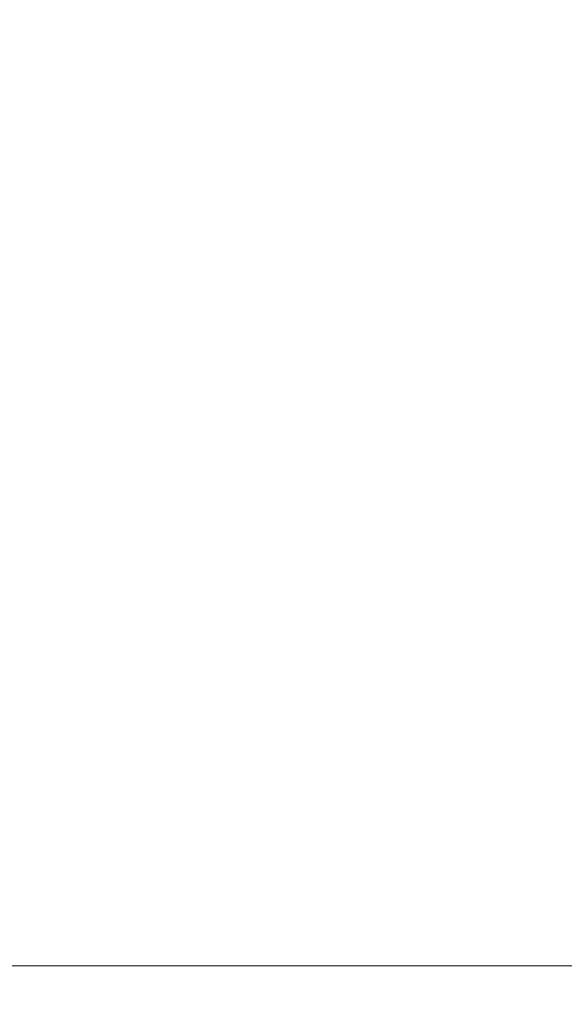
# Model space of a CAD drawing. Units: millimetres. Extents: x 569 to 9049, y -3 to 8577.
# Drawn here: x 4809 to 5753, y 3069 to 4778 of the extents above; entities that cross this region are included whole.
import ezdxf

# ---------------------------------------------------------------- set-up
doc = ezdxf.new("R2010")
doc.units = ezdxf.units.MM
doc.header["$MEASUREMENT"] = 0
doc.layers.add('OA', color=7, linetype='Continuous')
doc.styles.get("Standard").update_dxf_attribs({"font": 'arial.ttf'})
doc.dimstyles.new('MURAT', dxfattribs={"dimtxt": 150, "dimasz": 200, "dimexe": 50, "dimexo": 150, "dimgap": 150, "dimtad": 1, "dimdec": 0, "dimtxsty": 'Standard', "dimcen": 0, "dimclrd": 256, "dimadec": 0, "dimazin": 0, "dimtfac": 1, "dimtdec": 0, "dimtmove": 0, "dimatfit": 3, "dimfxl": 1, "dimarcsym": 0})

# ---------------------------------------------------------------- blocks, each defined once
blk = doc.blocks.new('*D23')
at = {"layer": 'Defpoints', "color": 0, "transparency": 16777216}
for p in [(9043.5, 8362.4), (9043.5, 4309.7), (1058.9, 3092.2)]:
    blk.add_point(p, dxfattribs=at)
at = {"layer": 'OA', "color": 0, "lineweight": -2, "transparency": 16777216}
for p, q in [((1058.9, 8242.4), (1058.9, 8362.4)), ((9043.5, 8242.4), (9043.5, 8362.4))]:
    blk.add_line(p, q, dxfattribs=at)
at = {"layer": 'OA', "lineweight": -2, "transparency": 16777216}
blk.add_line((1178.9, 8362.4), (8923.5, 8362.4), dxfattribs=at)
at = {"layer": 'OA', "transparency": 16777216}
for points in [[(1178.9, 8382.4), (1178.9, 8342.4), (1058.9, 8362.4)], [(8923.5, 8382.4), (8923.5, 8342.4), (9043.5, 8362.4)]]:
    blk.add_solid(points, dxfattribs=at)
at = {"layer": 'OA', "color": 0, "transparency": 16777216, "insert": (5051.2, 8479), "char_height": 150, "attachment_point": 5}
blk.add_mtext('800', dxfattribs=at)

msp = doc.modelspace()

# ---------------------------------------------------------------- linework, layer by layer
at = {"color": 0, "linetype": 'Continuous', "lineweight": 0}
msp.add_line((4200.6, 3135.4), (8085.1, 3135.4), dxfattribs=at)
msp.add_spline([(9041.9, 3608.2), (9041.9, 3999.2), (9041.9, 4366.3), (8584.8, 5645.4), (7541.6, 6067.6), (7318.7, 6075.2), (6316.9, 6679.2), (6070.1, 7105.5), (5175, 7904.5), (3887.3, 8237.6), (2442, 7820.3), (1590.4, 6955.6), (1214.3, 5876.1), (1725.2, 5034.4), (1726.6, 4742.8), (1666, 4342.3), (1420.8, 4174.5), (1103.1, 4083.6), (1068.2, 3939.8), (1056.4, 3389.7), (1118.8, 2829.4), (1884.7, 1813.2), (1971.2, 728), (3254.9, 14.3), (3834.2, 14.3), (4639.8, 14.3), (5283.2, 14.3), (5926.6, 14.3), (6362.1, 14.3), (6728.3, 14.3), (6980.7, 14.3), (7329.2, 10.2), (7559.7, 10.2), (8406, 255.7), (9041.9, 1494.2), (9041.9, 1835.2), (9041.9, 2477.7), (9041.9, 2913.9), (9041.9, 3608.2)], degree=3)

# ---------------------------------------------------------------- dimensions: what is measured, and where the dimension line sits
at = {"layer": 'OA'}
dim = msp.add_linear_dim(base=(9043.5, 8362.4), p1=(1058.9, 3092.2), p2=(9043.5, 4309.7), text='800', dimstyle='MURAT', override={"dimasz": 120, "dimexe": 0, "dimexo": 0, "dimgap": 40, "dimtad": 2, "dimfxl": 120, "dimfxlon": 1}, dxfattribs=at)
dim.commit()
dim.dimension.update_dxf_attribs({"geometry": '*D23', "text_midpoint": (5051.2, 8479)})

doc.saveas('drawing.dxf')
